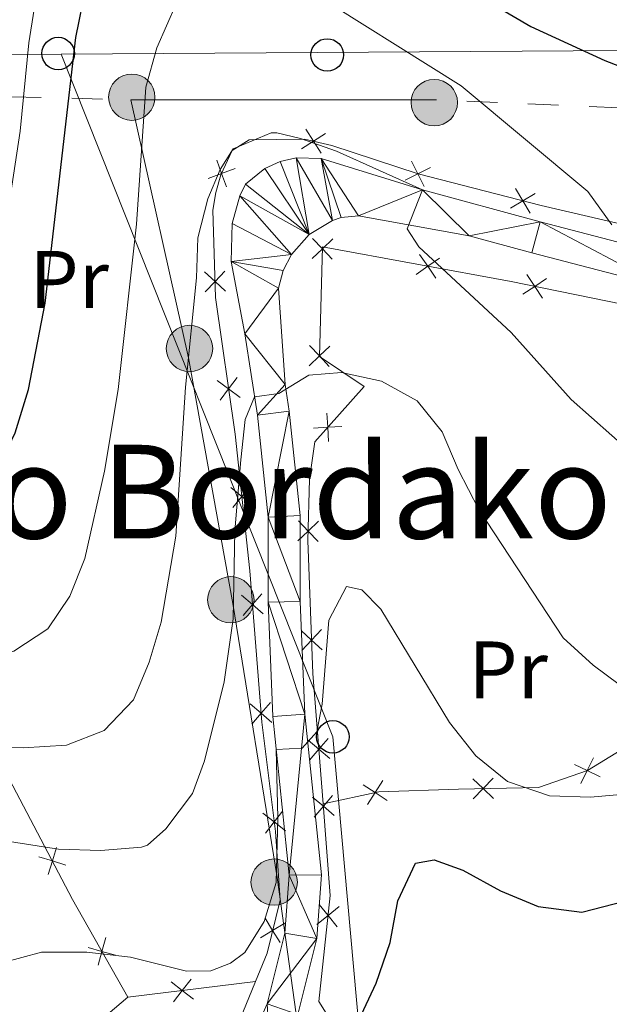
# Model space of a CAD drawing. Units: metres. Extents: x 595834 to 600331, y 4763410 to 4766444.
# Drawn here: x 599254 to 599327, y 4764305 to 4764426 of the extents above; entities that cross this region are included whole.
import ezdxf
from ezdxf.enums import TextEntityAlignment as Align

# ---------------------------------------------------------------- set-up
doc = ezdxf.new("R2010")
doc.units = ezdxf.units.M
doc.header["$MEASUREMENT"] = 0
doc.linetypes.add('5elect', pattern=[127.5, 75, -7.5, 7.5, -7.5, 7.5, -7.5, 7.5, -7.5])
for name, color, linetype, lineweight in [('Nivel 20', 7, 'Continuous', 0), ('Nivel 21', 7, 'Continuous', 0), ('Nivel 32', 7, 'Continuous', 0), ('Nivel 33', 7, 'Continuous', 0), ('Nivel 37', 7, 'Continuous', 0), ('Nivel 4', 7, 'Continuous', 0), ('Nivel 45', 7, 'Continuous', 0), ('Nivel 5', 7, 'Continuous', 0), ('Nivel 54', 7, 'Continuous', 0), ('Nivel 61', 7, 'Continuous', 0), ('Nivel 63', 7, 'Continuous', 0)]:
    doc.layers.add(name, color=color, linetype=linetype, lineweight=lineweight)
doc.styles.add('Style-Arial Narrow', font='txt')
doc.styles.add('Style-Times New Roman', font='txt')

# ---------------------------------------------------------------- blocks, each defined once
blk = doc.blocks.new('5PELE')
at = {"layer": 'Nivel 32', "linetype": 'Continuous', "lineweight": 0}
h = blk.add_hatch(color=9, dxfattribs=at)
edge = h.paths.add_edge_path()
edge.add_arc((-0.002000000476837158, 0), 28.5, 0, 360)
at = {"layer": 'Nivel 32', "color": 252, "linetype": 'Continuous', "lineweight": 0}
blk.add_circle((-0.002000000476837158, 0), 28.5, dxfattribs=at)
blk = doc.blocks.new('5PTT')
at = {"layer": 'Nivel 33', "color": 250, "linetype": 'Continuous', "lineweight": 30}
blk.add_circle((0.002382683753967285, 0.004306399822235108), 19.95000005932859, dxfattribs=at)

msp = doc.modelspace()

# ---------------------------------------------------------------- linework, layer by layer
at = {"layer": 'Nivel 20', "color": 250, "linetype": 'Continuous', "lineweight": 0}
msp.add_line((599267.4699999988, 4764306.290000001, 629.07), (599283.1499999985, 4764308.199999999, 628.38), dxfattribs=at)
at = {"layer": 'Nivel 20', "color": 250, "linetype": 'Continuous', "lineweight": 0, "flags": 128}
for points, elevation in [([(599291.7464322485, 4764412.289872324), (599290.2631690949, 4764411.361032775), (599288.7799059376, 4764410.432193225)], 639.9343668332474), ([(599291.1920086443, 4764409.877769617), (599290.2631690949, 4764411.361032775), (599289.3343295418, 4764412.84429593)], 639.9343668332474), ([(599278.3883731067, 4764409.051592741), (599278.9975429475, 4764407.410945125), (599279.6067127921, 4764405.770297509)], 640.2347751395025), ([(599303.8451938853, 4764405.793331863), (599303.0589786656, 4764407.356878513), (599302.272763446, 4764408.920425165)], 641.413586164917), ([(599280.6381905638, 4764408.020114968), (599278.9975429475, 4764407.410945125), (599277.3568953313, 4764406.801775282)], 640.2347751395025), ([(599304.6225253195, 4764408.143093733), (599303.0589786656, 4764407.356878513), (599301.4954320155, 4764406.570663296)], 641.413586164917), ([(599317.4546923414, 4764404.938691137), (599315.9485636763, 4764404.047406137), (599314.4424350113, 4764403.156121137)], 643.6831265331416), ([(599316.8398486748, 4764402.541277474), (599315.9485636763, 4764404.047406137), (599315.0572786778, 4764405.5535348)], 643.6831265331416), ([(599292.6356946453, 4764399.361218939), (599291.3637645803, 4764398.159134746), (599290.0918345153, 4764396.957050553)], 638.2101166148121), ([(599290.1616803855, 4764399.431064811), (599291.3637645803, 4764398.159134746), (599292.5658487715, 4764396.887204681)], 638.2101166148121), ([(599305.7220982201, 4764397.002225904), (599304.2814108245, 4764396.008630252), (599302.8407234289, 4764395.015034599)], 640.2240521221918), ([(599305.2750064768, 4764394.567942856), (599304.2814108245, 4764396.008630252), (599303.2878151722, 4764397.449317649)], 640.2240521221918), ([(599276.9081877805, 4764395.343735309), (599278.1853017658, 4764394.147160044), (599279.4624157511, 4764392.950584779)], 639.7581254745485), ([(599279.3818770312, 4764395.424274029), (599278.1853017658, 4764394.147160044), (599276.9887265004, 4764392.870046059)], 639.7581254745485), ([(599318.8610845245, 4764394.504074717), (599317.4009105861, 4764393.539344411), (599315.940736644, 4764392.574614106)], 642.2288004162714), ([(599318.3656408899, 4764392.079170471), (599317.4009105861, 4764393.539344411), (599316.4361802787, 4764394.999518352)], 642.2288004162714), ([(599292.2640702352, 4764386.197891302), (599290.9921401702, 4764384.995807109), (599289.7202101052, 4764383.793722916)], 635.2371213677079), ([(599289.790055979, 4764386.267737174), (599290.9921401702, 4764384.995807109), (599292.194224365, 4764383.723877044)], 635.2371213677079), ([(599278.4524085745, 4764382.004589029), (599279.8526551947, 4764380.954769092), (599281.2529018149, 4764379.904949155)], 637.5099700859813), ([(599280.9024751298, 4764382.355015712), (599279.8526551947, 4764380.954769092), (599278.8028352559, 4764379.554522472)], 637.5099700859813), ([(599291.9004934467, 4764377.988972371), (599292.0039003044, 4764376.241940739), (599292.1073071584, 4764374.494909108)], 633.7673504134548), ([(599293.7509319335, 4764376.345347594), (599292.0039003044, 4764376.241940739), (599290.2568686716, 4764376.138533883)], 633.7673504134548), ([(599280.1058835126, 4764368.849941004), (599281.4683145247, 4764367.751490166), (599282.8307455331, 4764366.653039329)], 635.2179739134151), ([(599282.5667653605, 4764369.113921177), (599281.4683145247, 4764367.751490166), (599280.3698636852, 4764366.389059154)], 635.2179739134151), ([(599290.884274669, 4764364.710763369), (599289.6174394637, 4764363.503311064), (599288.3506042622, 4764362.295858759)], 632.0504287655806), ([(599288.4099871628, 4764364.770146267), (599289.6174394637, 4764363.503311064), (599290.8248917684, 4764362.236475861)], 632.0504287655806), ([(599281.4450925849, 4764355.617502725), (599282.7765329629, 4764354.48168627), (599284.1079733409, 4764353.345869815)], 633.1246718274567), ([(599283.9123494178, 4764355.813126648), (599282.7765329629, 4764354.48168627), (599281.640716508, 4764353.150245894)], 633.1246718274567), ([(599288.7571375705, 4764351.310927439), (599290.0391874425, 4764350.119642157), (599291.3212373145, 4764348.928356877)], 630.3503574895868), ([(599291.2304727249, 4764351.401692031), (599290.0391874425, 4764350.119642157), (599288.8479021639, 4764348.837592285)], 630.3503574895868), ([(599282.5026206039, 4764342.279700397), (599283.8340609819, 4764341.143883942), (599285.1655013599, 4764340.008067487)], 631.3261547927863), ([(599284.9698774368, 4764342.475324318), (599283.8340609819, 4764341.143883942), (599282.698244527, 4764339.812443564)], 631.3261547927863), ([(599289.5910777338, 4764337.847387388), (599290.9218550548, 4764336.710794134), (599292.2526323758, 4764335.57420088)], 629.1288035615592), ([(599292.0584483072, 4764338.041571455), (599290.9218550548, 4764336.710794134), (599289.7852617987, 4764335.380016813)], 629.1288035615592), ([(599325.4208502285, 4764333.320619721), (599323.8485631756, 4764334.08920669), (599322.2762761228, 4764334.857793661)], 632.3433458717576), ([(599324.6171501428, 4764335.661493743), (599323.8485631756, 4764334.08920669), (599323.0799762048, 4764332.516919639)], 632.3433458717576), ([(599299.3129706681, 4764330.443902282), (599297.8407185301, 4764331.390097899), (599296.3684663959, 4764332.336293517)], 626.9600166176392), ([(599298.7869141474, 4764332.862350035), (599297.8407185301, 4764331.390097899), (599296.8945229165, 4764329.917845765)], 626.9600166176392), ([(599312.343115557, 4764330.683689915), (599311.079414241, 4764331.894421712), (599309.815712925, 4764333.105153508)], 629.173617651358), ([(599312.2901460379, 4764333.158123026), (599311.079414241, 4764331.894421712), (599309.8686824441, 4764330.630720396)], 629.173617651358), ([(599290.141823221, 4764330.852673912), (599291.4722961299, 4764329.715724334), (599292.8027690388, 4764328.578774758)], 628.608717329908), ([(599292.6092457063, 4764331.046197243), (599291.4722961299, 4764329.715724334), (599290.3353465535, 4764328.385251427)], 628.608717329908), ([(599284.0648114234, 4764328.866921937), (599285.4455586784, 4764327.791585004), (599286.8263059296, 4764326.716248071)], 630.184276072445), ([(599286.5208956115, 4764329.172332259), (599285.4455586784, 4764327.791585004), (599284.3702217452, 4764326.410837751)], 630.184276072445), ([(599258.7492169887, 4764324.671697769), (599258.2294036672, 4764323.000588374), (599257.7095903456, 4764321.329478979)], 635.7252109988215), ([(599256.5582942739, 4764323.520401698), (599258.2294036672, 4764323.000588374), (599259.9005130641, 4764322.480775051)], 635.7252109988215), ([(599293.4229441248, 4764317.397038782), (599292.0576463528, 4764316.302153172), (599290.6923485845, 4764315.207267564)], 627.5976383324015), ([(599290.9627607428, 4764317.667450944), (599292.0576463528, 4764316.302153172), (599293.1525319628, 4764314.936855402)], 627.5976383324015), ([(599286.7512779981, 4764315.385213304), (599285.2554990984, 4764314.476666119), (599283.7597201988, 4764313.568118935)], 629.5897541387112), ([(599284.3469519131, 4764315.972445019), (599285.2554990984, 4764314.476666119), (599286.1640462838, 4764312.980887219)], 629.5897541387112), ([(599264.7759397291, 4764313.588103898), (599264.3057309166, 4764311.902364841), (599263.8355221003, 4764310.216625784)], 631.0827747136979), ([(599262.6199918576, 4764312.372573655), (599264.3057309166, 4764311.902364841), (599265.9914699718, 4764311.432156026)], 631.0827747136979), ([(599275.5421440154, 4764306.026630554), (599274.1640887558, 4764307.105415147), (599272.7860334925, 4764308.184199739)], 628.7754259412648), ([(599275.2428733483, 4764308.483470408), (599274.1640887558, 4764307.105415147), (599273.0853041634, 4764305.727359883)], 628.7754259412648)]:
    msp.add_lwpolyline(points, dxfattribs=dict(at, elevation=elevation))
at = {"layer": 'Nivel 20', "color": 250, "linetype": 'Continuous', "lineweight": 0}
for points in [[(599283.1499999985, 4764308.199999999, 628.38), (599284.5700000003, 4764311.67, 629.15), (599286.1600000001, 4764318.18, 630.17), (599285.5899999999, 4764326.630000001, 630.09), (599283.9200000018, 4764340.060000001, 631.1800000000001), (599282.4499999993, 4764358.6, 633.6800000000001), (599280.6499999985, 4764375.380000001, 636.5), (599278.25, 4764392.16, 639.54), (599277.8999999985, 4764402.91, 640.72), (599278.2800000012, 4764405.060000001, 640.33), (599278.9100000001, 4764407.220000001, 640.25), (599280.2899999991, 4764410.23, 640.01), (599282.379999999, 4764411.550000001, 639.86), (599289.1799999997, 4764411.609999999, 639.86), (599292.5300000012, 4764410.84, 640.09), (599303.1099999994, 4764407.34, 641.42), (599318.1999999993, 4764403.470000001, 644.08), (599334.5399999991, 4764399.67, 646.65), (599346.4299999997, 4764397.51, 647.44)], [(599291.4499999993, 4764330, 628.63), (599290.1900000013, 4764346.01, 629.82), (599289.5899999999, 4764362.359999999, 631.9300000000001), (599289.7699999996, 4764369.859999999, 632.72), (599290.4299999997, 4764374.470000001, 633.34), (599296.4699999988, 4764381.27, 634.98), (599290.9899999984, 4764384.92, 635.22), (599291.370000001, 4764398.380000001, 638.26), (599314.5100000016, 4764394.130000001, 641.78), (599338.1499999985, 4764389.300000001, 645.45), (599346.0199999996, 4764387.57, 645.84), (599346.4299999997, 4764380.92, 646), (599354.0799999982, 4764381.040000001, 646.47), (599369.6499999985, 4764383.880000001, 647.5600000000001), (599378.8900000006, 4764385.359999999, 647.17)], [(599267.4699999988, 4764306.290000001, 629.07), (599260.7100000009, 4764318.279999999, 633.37), (599253.3900000006, 4764332.210000001, 640.32), (599244.4899999984, 4764348.23, 645.17), (599232.870000001, 4764367.33, 653.0600000000001), (599221.0700000003, 4764389.790000001, 663.89)], [(599291.4499999993, 4764330, 628.63), (599298.3000000007, 4764331.49, 626.84), (599308.0700000003, 4764331.83, 628.33), (599317.879999999, 4764332.040000001, 631.08), (599323.879999999, 4764334.1, 632.35), (599335.7899999991, 4764341.41, 634.88), (599351.3500000015, 4764351.48, 638.38), (599364.0500000007, 4764361.17, 641.73), (599373.8500000015, 4764372.34, 644.04), (599378.129999999, 4764379.01, 646.5), (599378.8900000006, 4764385.359999999, 647.17)], [(599295.9200000018, 4764297.76, 624.98), (599290.8999999985, 4764305.77, 626.78), (599292.3299999982, 4764318.779999999, 627.79), (599291.4499999993, 4764330, 628.63)], [(599254.370000001, 4764274.93, 622.96), (599262.3500000015, 4764280.960000001, 623.37), (599271.129999999, 4764287.84, 624.15), (599276.129999999, 4764294.040000001, 625.4), (599280.8500000015, 4764302.58, 627.12), (599283.1499999985, 4764308.199999999, 628.38)], [(599254.370000001, 4764274.93, 622.96), (599246.1499999985, 4764288.01, 626.94), (599259.5500000007, 4764299.529999999, 627.57), (599267.4699999988, 4764306.290000001, 629.07)]]:
    msp.add_polyline3d(points, dxfattribs=at)
at = {"layer": 'Nivel 21', "color": 250, "linetype": 'Continuous', "lineweight": 0}
for points in [[(599281.5899999999, 4764298.74, 625.02), (599284.5799999982, 4764305.470000001, 626.26), (599286.75, 4764314.130000001, 627.98), (599287.2899999991, 4764321.24, 628.76), (599285.2600000016, 4764340.720000001, 630.17), (599284.6900000013, 4764354.77, 631.5), (599284.6900000013, 4764365.220000001, 632.59), (599283.379999999, 4764377.710000001, 634), (599281.8399999999, 4764387.699999999, 636.19), (599280.1600000001, 4764396.58, 637.44), (599280.2699999996, 4764401.279999999, 638.22), (599281.2399999984, 4764404.640000001, 638.69), (599281.9299999997, 4764406.1, 638.45), (599284.3099999987, 4764408.01, 638.58), (599286.1600000001, 4764408.859999999, 638.67), (599288.1499999985, 4764409.32, 638.78), (599291.1999999993, 4764409.26, 638.94), (599303.629999999, 4764405.390000001, 640.48), (599318.0700000003, 4764401.470000001, 643.22), (599334.2100000009, 4764397.27, 645.33)], [(599264.6600000001, 4764274.92, 621.26), (599275.5700000003, 4764283.42, 622.52), (599280.7300000004, 4764289.290000001, 623.53), (599285.120000001, 4764296.949999999, 625.02), (599288.3299999982, 4764304.17, 626.26), (599290.6700000018, 4764313.5, 627.98), (599291.2600000016, 4764321.300000001, 628.76), (599289.2100000009, 4764341.01, 630.17), (599288.6400000006, 4764354.85, 631.5), (599288.6499999985, 4764365.43, 632.59), (599287.3000000007, 4764378.220000001, 634), (599286.8000000007, 4764381.48, 634.7), (599285.9800000004, 4764393.33, 636.38), (599286.5500000007, 4764395.470000001, 636.63), (599287.5500000007, 4764397.449999999, 636.96), (599289.75, 4764399.93, 637.57), (599292.6000000015, 4764401.630000001, 638.25), (599293.6499999985, 4764401.99, 638.49), (599295.8000000007, 4764402.210000001, 639.27), (599309.370000001, 4764399.74, 641.77), (599317.0500000007, 4764397.65, 643.22), (599333.2600000016, 4764393.43, 645.33)]]:
    msp.add_polyline3d(points, dxfattribs=at)
at = {"layer": 'Nivel 32', "color": 6, "linetype": '5elect', "lineweight": 0, "ltscale": 0.5, "extrusion": (-0.02333181330211108, -0.9997190547286547, 0.004175895171196242), "elevation": -4777057.217836044, "flags": 128}
msp.add_lwpolyline([(487877.788473703, 20615.92992060205), (487910.7779278979, 20611.0698782269), (487941.2578320652, 20594.57973444789)], dxfattribs=at)
at = {"layer": 'Nivel 32', "color": 6, "linetype": '5elect', "lineweight": 0, "ltscale": 0.5, "extrusion": (0.01056694687273951, 0.9802820867853683, 0.1973204752718593), "elevation": 4676931.98261654, "flags": 128}
msp.add_lwpolyline([(-547878.001631584, -940703.6704485081), (-547915.1594728231, -940705.7003584905), (-547950.6542266943, -940699.7330351756)], dxfattribs=at)
at = {"layer": 'Nivel 32', "color": 6, "linetype": '5elect', "lineweight": 0, "ltscale": 0.5}
msp.add_polyline3d([(599289.5500000007, 4764293.960000001, 624.29), (599285.7899999991, 4764320.960000001, 629.9300000000001), (599280.370000001, 4764354.619999999, 635.07), (599274.9400000013, 4764384.75, 640), (599267.8399999999, 4764416.449999999, 645.91)], dxfattribs=at)
at = {"layer": 'Nivel 33', "color": 250, "linetype": 'Continuous', "lineweight": 0}
msp.add_line((599259.2899999991, 4764422.050000001, 651.4300000000001), (599197.7899999991, 4764421.67, 667.01), dxfattribs=at)
at = {"layer": 'Nivel 33', "color": 250, "linetype": 'Continuous', "lineweight": 0, "extrusion": (-0.003220329298987675, 0.9169009145382437, 0.3991019198126442), "elevation": 4366833.109605521, "flags": 128}
msp.add_lwpolyline([(-616072.9395802394, -1900039.278888148), (-616058.1825161278, -1900041.438322997), (-615989.0414323285, -1900040.969354822)], dxfattribs=at)
at = {"layer": 'Nivel 33', "color": 250, "linetype": 'Continuous', "lineweight": 0, "extrusion": (0.4125813109205569, -0.07691056987250249, 0.9076681255398151), "elevation": -118599.9492820747, "flags": 128}
msp.add_lwpolyline([(4793555.427780095, 258050.3911426235), (4793479.158513922, 257997.3518257141), (4793440.023090106, 257985.2237878423)], dxfattribs=at)
at = {"layer": 'Nivel 4', "color": 36, "linetype": 'Continuous', "lineweight": 30, "flags": 128}
for points, elevation in [([(599194.1099999994, 4764304.130000001), (599196.4100000001, 4764308.57), (599198.4499999993, 4764313.82), (599199.6999999993, 4764319.25), (599200.3200000003, 4764325.390000001), (599202.2199999988, 4764336.609999999), (599203.7699999996, 4764341.619999999), (599206.129999999, 4764346.24), (599209.5, 4764350.07), (599213.629999999, 4764352.890000001), (599218.25, 4764355.35), (599223.6400000006, 4764357.4), (599228.4499999993, 4764358.74), (599234.2199999988, 4764359.09), (599239.120000001, 4764360.060000001), (599244.0199999996, 4764362.08), (599248.0599999987, 4764365.369999999), (599251.129999999, 4764370.310000001), (599253.6700000018, 4764375.560000001), (599255.3000000007, 4764380.869999999), (599257.3299999982, 4764391.5), (599261.1099999994, 4764424.09), (599262.379999999, 4764430.35)], 650), ([(599312.6099999994, 4764428), (599316.9200000018, 4764425.43), (599326.0100000016, 4764421.25), (599346.1400000006, 4764413.5)], 650), ([(599295.8399999999, 4764303.449999999), (599297.9699999988, 4764307.99), (599299.6600000001, 4764313), (599300.620000001, 4764318.109999999), (599302.7800000012, 4764322.73), (599305.0700000003, 4764323.15), (599308.5899999999, 4764321.880000001), (599313.2100000009, 4764319.32), (599317.8200000003, 4764317.4), (599323.1999999993, 4764316.699999999), (599328.4200000018, 4764318.060000001)], 625)]:
    msp.add_lwpolyline(points, dxfattribs=dict(at, elevation=elevation))
at = {"layer": 'Nivel 5', "color": 36, "linetype": 'Continuous', "lineweight": 0, "flags": 128}
for points, elevation in [([(599250.9499999993, 4764390.970000001), (599254.2600000016, 4764412.609999999), (599255.3599999994, 4764423.42), (599258.7699999996, 4764445.15)], 655), ([(599288.7899999991, 4764430.470000001), (599308.3999999985, 4764418.15), (599323.9200000018, 4764405.18), (599326.8500000015, 4764401.09)], 645), ([(599200.4100000001, 4764304.67), (599202.5500000007, 4764311.189999999), (599205.5399999991, 4764325.890000001), (599209.8900000006, 4764336.800000001), (599212.7899999991, 4764340.949999999), (599216.4299999997, 4764344.810000001), (599220.7199999988, 4764348.15), (599225.370000001, 4764349.98), (599230.7399999984, 4764350.939999999), (599236.0700000003, 4764350.470000001), (599246.7600000016, 4764348.529999999), (599252.120000001, 4764348.43), (599253.5199999996, 4764348.75), (599257.6900000013, 4764351.49), (599260.3599999994, 4764355.51), (599262.2300000004, 4764360.15), (599264.620000001, 4764370.85), (599266.3000000007, 4764380.9), (599268.5500000007, 4764401.189999999), (599269.6999999993, 4764418), (599271.0399999991, 4764422.810000001), (599273.4100000001, 4764428.23)], 645), ([(599237.5199999996, 4764337.02), (599254.6499999985, 4764336.880000001), (599259.9499999993, 4764337.23), (599264.5899999999, 4764339.01), (599268.1900000013, 4764342.800000001), (599270.120000001, 4764347.42), (599271.5599999987, 4764352.32), (599273.379999999, 4764362.890000001), (599274.5500000007, 4764381.16), (599275.9299999997, 4764394.58), (599276.0899999999, 4764399.48), (599277.3200000003, 4764404.290000001), (599278.8099999987, 4764407.9), (599280.3900000006, 4764410.42), (599285.0700000003, 4764412.41), (599285.7699999996, 4764412.369999999), (599288.6799999997, 4764411.689999999), (599293.0899999999, 4764410.130000001), (599303.629999999, 4764405.390000001), (599301.75, 4764400.619999999), (599303.1999999993, 4764398.390000001), (599314.5300000012, 4764387.859999999), (599321.870000001, 4764379.65), (599331.870000001, 4764370.810000001)], 640), ([(599248.4600000009, 4764326.08), (599258.9800000004, 4764324.439999999), (599264.1799999997, 4764324.290000001), (599269.1600000001, 4764324.689999999), (599269.879999999, 4764324.939999999), (599272.1600000001, 4764326.960000001), (599275.4200000018, 4764331.290000001), (599276.8900000006, 4764335.310000001), (599279.2899999991, 4764345.01), (599280.4299999997, 4764352.74), (599280.629999999, 4764363.540000001), (599281.3500000015, 4764372.25), (599281.8900000006, 4764377.189999999), (599283.0300000012, 4764379.970000001), (599286.0300000012, 4764380.4), (599289.7100000009, 4764382.630000001), (599293.7100000009, 4764382.970000001), (599298.620000001, 4764381.91), (599302.9699999988, 4764379.48), (599306.0700000003, 4764375.68), (599308, 4764371.060000001), (599310.5399999991, 4764366.17), (599320.8999999985, 4764350.41), (599324.5700000003, 4764347.02), (599329.3599999994, 4764343.49)], 635), ([(599252.0700000003, 4764310.49), (599256.8999999985, 4764311.790000001), (599262.4600000009, 4764311.82), (599267.8200000003, 4764311.199999999), (599274.6799999997, 4764309.49), (599277.6799999997, 4764309.52), (599280.0700000003, 4764310.439999999), (599281.8599999994, 4764311.76), (599284.2199999988, 4764315.58), (599285.6799999997, 4764320.359999999), (599285.9100000001, 4764328.300000001), (599285.6799999997, 4764336.699999999), (599288.879999999, 4764336.83), (599290.6600000001, 4764338.84), (599291.3299999982, 4764342.25), (599292.1400000006, 4764352.560000001), (599294.3000000007, 4764356.68), (599296.2100000009, 4764356.290000001), (599298.5300000012, 4764353.91), (599306.9499999993, 4764339.99), (599310.1900000013, 4764335.92), (599314.0500000007, 4764332.75), (599319.2300000004, 4764331), (599324.2300000004, 4764330.84), (599329.3099999987, 4764331.279999999)], 630)]:
    msp.add_lwpolyline(points, dxfattribs=dict(at, elevation=elevation))
at = {"layer": 'Nivel 61', "color": 250, "linetype": 'Continuous', "lineweight": 0}
msp.add_3dface([(596757.9499999993, 4763816.67), (596725.1700000018, 4766130.189999999), (600119.1700000018, 4766179.07), (600153.0799999982, 4763865.550000001)], dxfattribs=at)
at = {"layer": 'Nivel 63', "color": 7, "linetype": 'Continuous', "lineweight": 0}
msp.add_3dface([(595876.3200000003, 4763410.08), (595833.6000000015, 4766379.75), (600288.1700000018, 4766443.9), (600330.879999999, 4763474.210000001)], dxfattribs=at)

# ---------------------------------------------------------------- block references
at = {"layer": 'Nivel 32', "color": 252, "linetype": 'Continuous', "lineweight": 0, "xscale": 0.09999983015004542, "yscale": 0.09999983015004542, "zscale": 0.09999983015004542}
for p in [(599267.9699999988, 4764416.76, 645.86), (599305.0799999982, 4764416.1, 643.83), (599275.0500000007, 4764385.92, 640), (599280.120000001, 4764355.07, 635.25), (599285.4400000013, 4764320.41, 630.08)]:
    msp.add_blockref('5PELE', p, dxfattribs=at)
at = {"layer": 'Nivel 33', "color": 250, "linetype": 'Continuous', "lineweight": 30, "xscale": 0.09999983015004542, "yscale": 0.09999983015004542, "zscale": 0.09999983015004542}
for p in [(599258.9400000013, 4764422.119999999, 651.74), (599291.9499999993, 4764421.949999999, 643.15), (599292.6400000006, 4764338.24, 629.17)]:
    msp.add_blockref('5PTT', p, dxfattribs=at)

# ---------------------------------------------------------------- texts
at = {"layer": 'Nivel 37', "color": 92, "linetype": 'Continuous', "lineweight": 0, "style": 'Style-Arial Narrow'}
for p in [(599260.2908149995, 4764394.399979999, 648.7), (599314.1408149973, 4764346.44998, 632.74)]:
    msp.add_text('Pr', height=6.99996, dxfattribs=at).set_placement(p, align=Align.MIDDLE_CENTER)
at = {"layer": 'Nivel 45', "color": 250, "linetype": 'Continuous', "lineweight": 0, "style": 'Style-Times New Roman'}
msp.add_text('Bengoetxeko Bordako Soroa', height=11.49996, dxfattribs=at).set_placement((599269.0786029436, 4764368.339979999, 642.51), align=Align.MIDDLE_CENTER)

# ---------------------------------------------------------------- meshes
at = {"layer": 'Nivel 54', "color": 45, "linetype": 'Continuous', "lineweight": 0}
mesh = msp.add_polyface(dxfattribs=at)
corners = [(599253, 4764480.490000002, 664.8400000002902), (599251.5500000007, 4764481.030000003, 665.0900000005217), (599247.6499999985, 4764481.35, 665.0900000003653), (599246.1300000027, 4764481.160000002, 665.1100000001469), (599241.7600000016, 4764479.84, 665.1599999998326), (599237.879999999, 4764477.430000002, 665.1800000000959), (599234.7600000016, 4764474.100000005, 665.1800000005255), (599226.5300000012, 4764460.850000003, 664.6200000002947), (599218.8099999987, 4764446.530000005, 665.0000000004434), (599212.4699999988, 4764433.630000003, 665.5600000000045), (599209.0100000016, 4764423.990000002, 666.5000000004478), (599207.120000001, 4764424.670000002, 666.5000000001036), (599205.2900000028, 4764425.330000002, 666.50000000018), (599208.8300000019, 4764435.170000002, 665.5600000002407), (599215.2900000028, 4764448.340000002, 664.8600000005276), (599223.1100000031, 4764462.840000002, 664.6200000003337), (599229.5300000012, 4764473.180000002, 665.040000000009), (599229.1499999985, 4764475.080000002, 665.0400000001197), (599228.629999999, 4764476.270000005, 665.0400000003933), (599227.4899999984, 4764477.83, 665.0400000000201), (599226.5199999996, 4764478.690000003, 665.0400000003137), (599218.629999999, 4764481.570000004, 664.9100000006817), (599212.6999999993, 4764484.670000002, 664.8300000004106), (599207.6099999994, 4764488.390000002, 664.6200000001753), (599202.7200000025, 4764492.990000004, 663.9700000004506), (599201.1000000015, 4764494.520000003, 663.9700000002642), (599202.2800000012, 4764495.640000002, 664.2600000001885), (599203.4299999997, 4764496.740000002, 664.2600000001544), (599209.3099999987, 4764490.970000003, 664.6100000003574), (599214.3300000019, 4764487.300000003, 664.8300000005135), (599219.8900000006, 4764484.410000006, 664.9100000004773), (599222.6799999997, 4764483.380000005, 664.9500000006159), (599227.3999999985, 4764482.460000003, 665.1500000004286), (599230.6000000015, 4764482.240000004, 665.2300000003754), (599235.4100000039, 4764482.500000002, 665.2500000003461), (599237.0599999987, 4764482.840000002, 665.220000000356), (599240.120000001, 4764483.470000001, 665.1600000000561), (599245.320000004, 4764485.050000001, 665.1100000000703), (599247.570000004, 4764485.32, 665.0900000003667), (599252.4200000018, 4764484.930000002, 665.0900000004129), (599259.2800000012, 4764482.340000002, 664.0000000002857), (599272.2300000004, 4764476.540000003, 661.5800000001462), (599284.820000004, 4764469.68, 660.0200000002565), (599294.2600000016, 4764463.870000003, 657.9800000005873), (599322.9900000021, 4764442.530000003, 655.3300000000241), (599335.5799999982, 4764433.170000002, 654.7000000003557), (599341.7100000009, 4764429.580000006, 654.2300000005353), (599344.4299999997, 4764427.900000002, 653.9200000003351), (599353.8299999982, 4764423.880000005, 653.3800000005594), (599355.629999999, 4764423.140000001, 653.1999999997687), (599358.379999999, 4764422.620000005, 653.4000000004448), (599363.2500000037, 4764422.320000002, 652.7400000003888), (599365.2700000033, 4764421.890000001, 652.47999999976), (599365.7700000033, 4764421.650000002, 652.4500000002953), (599368.0700000003, 4764420.580000002, 652.2800000003739), (599370.4200000018, 4764418.580000002, 652.3200000001237), (599371.0799999982, 4764417.780000005, 652.3800000005781), (599373.2699999996, 4764413.350000003, 651.9900000004153), (599373.9699999988, 4764411.270000003, 651.8600000005436), (599374.9100000001, 4764408.510000002, 651.6800000002679), (599375.7699999996, 4764402.02, 650.9799999999237), (599375.3100000024, 4764398.220000004, 650.510000000355), (599373.9400000013, 4764394.460000003, 650.0400000002721), (599371.6700000018, 4764391.100000003, 649.4500000002024), (599369.5799999982, 4764389.390000001, 649.1200000004486), (599367.1400000006, 4764388.220000004, 648.8700000003269), (599364.5, 4764387.640000002, 648.7000000002228), (599361.8000000007, 4764387.700000003, 648.6300000004267), (599356.8400000036, 4764388.550000003, 648.2400000001222), (599356.129999999, 4764388.580000006, 648.2200000007413), (599345.8800000027, 4764390.460000003, 646.8899999998634), (599333.2600000016, 4764393.43, 645.3299999999944), (599317.0500000007, 4764397.65, 643.2200000001137), (599309.370000001, 4764399.740000002, 641.7700000001788), (599295.8000000007, 4764402.210000003, 639.2700000001564), (599293.6499999985, 4764401.990000004, 638.4900000004845), (599292.6000000015, 4764401.630000003, 638.2500000001058), (599289.7500000037, 4764399.930000002, 637.5700000001343), (599287.5500000007, 4764397.450000003, 636.9600000000997), (599286.5500000007, 4764395.470000003, 636.6300000004319), (599285.9800000042, 4764393.330000002, 636.3800000003647), (599286.8000000007, 4764381.480000004, 634.7000000006603), (599287.3000000007, 4764378.220000003, 634.0000000004586), (599288.6499999985, 4764365.43, 632.5900000000061), (599288.6400000006, 4764354.850000003, 631.500000000164), (599289.2100000009, 4764341.010000002, 630.1700000002056), (599291.2600000016, 4764321.300000003, 628.7600000005317), (599290.6700000018, 4764313.500000006, 627.9800000001127), (599288.3299999982, 4764304.170000002, 626.2600000000645), (599285.120000001, 4764296.950000003, 625.0200000000547), (599280.7300000042, 4764289.290000003, 623.5300000000373), (599275.5699999966, 4764283.420000002, 622.5200000005526), (599264.6600000001, 4764274.920000002, 621.260000000395), (599261.4600000009, 4764272.720000003, 621.1799999999637), (599250.450000003, 4764265.140000002, 620.8700000004673), (599239.1400000006, 4764257.910000002, 621.190000000499), (599227.6400000006, 4764249.670000002, 620.8700000006277), (599216.0500000007, 4764239.67, 620.479999999738), (599206.0500000007, 4764231.210000003, 619.1600000003652), (599192.8599999994, 4764220.900000004, 617.8300000005307), (599183.1700000018, 4764212.580000002, 617.1200000003295), (599173.820000004, 4764203.850000003, 616.340000000296), (599167.2400000021, 4764196.680000002, 616.34000000021), (599162.9899999984, 4764189.810000002, 616.6600000003407), (599160.370000001, 4764180.91, 616.5799999999582), (599158.3600000031, 4764173.780000003, 615.8000000002068), (599156.0500000007, 4764159.450000005, 614.9400000002056), (599153.7300000004, 4764149.470000004, 614.4700000004424), (599149.4400000013, 4764139.230000002, 613.4500000001343), (599143.6600000039, 4764130.570000004, 612.0400000003309), (599135.5700000003, 4764120.460000003, 610.4800000001333), (599125.3900000006, 4764110.760000002, 608.4500000000791), (599114.2300000042, 4764099.750000002, 606.8900000005083), (599103.7700000033, 4764089.150000002, 605.5600000001731), (599093.9400000013, 4764078.070000002, 604.7000000002216), (599085.4200000018, 4764070.41, 602.9800000000132), (599077.8600000031, 4764065.760000002, 602.3600000005748), (599068.9100000001, 4764061.890000001, 601.3400000000426), (599059.4400000013, 4764058.230000004, 599.9400000005757), (599040.8099999987, 4764050.740000002, 599.3100000003176), (599025.2399999984, 4764042.730000002, 597.4400000003047), (599004.3200000003, 4764029.900000002, 594.200000000325), (599003.5300000012, 4764029.440000003, 594.120000000531), (598992.629999999, 4764023.120000003, 593.0800000003732), (598985.2100000009, 4764016.380000001, 592.2800000000263), (598981.3299999982, 4764010.890000004, 592.0500000003168), (598979.1900000013, 4764007.869999999, 591.9200000004241), (598975.9100000001, 4764001.830000002, 591.8600000003623), (598973.6000000015, 4763997.58, 591.8200000000647), (598968.8000000007, 4763985.970000001, 592.2100000001609), (598965.0200000033, 4763975.270000003, 592.8599999999377), (598960.1600000039, 4763963.49, 593.640000000013), (598955.0199999996, 4763952.800000004, 593.560000000457), (598948.2399999984, 4763941.180000002, 592.5299999999656), (598941.0199999996, 4763929.949999999, 591.6699999998897), (598934.8299999982, 4763920.689999999, 590.5799999998745), (598924.6900000013, 4763908.900000002, 588.6300000006287), (598917.5300000012, 4763901.110000003, 587.5400000002502), (598919.0300000012, 4763905.780000003, 587.8000000001879), (598921.9200000018, 4763914.790000003, 588.3200000001847), (598923.4499999993, 4763913.510000002, 588.479999999992), (598926.870000001, 4763917.000000002, 588.9500000001584), (598933.0199999996, 4763925.140000002, 590.2799999998398), (598936.2400000021, 4763929.869999999, 591.3700000001162), (598937.3300000019, 4763932.420000002, 591.600000000196), (598937.9499999993, 4763935.130000003, 591.8200000002707), (598938.0000000037, 4763939.280000003, 592.1100000002766), (598937.4400000013, 4763942, 592.260000000162), (598936.4100000001, 4763944.580000002, 592.3800000003354), (598934.8400000036, 4763947.090000002, 592.4600000002208), (598928.2399999984, 4763956.770000003, 590.5100000001224), (598928.5100000016, 4763959.710000003, 590.660000000556), (598928.5800000019, 4763964.040000003, 590.7199999999098), (598930.5900000036, 4763961.930000002, 590.720000000114), (598933.4499999993, 4763957.550000003, 591.2700000003344), (598935.6999999993, 4763953.720000003, 592.2799999998674), (598937.1499999985, 4763951.410000002, 592.5200000001331), (598938.6000000015, 4763949.820000004, 592.5200000003375), (598939.6400000006, 4763948.860000003, 592.7500000000861), (598940.6000000015, 4763948.189999999, 592.7499999999011), (598942.570000004, 4763947.360000005, 592.9900000004138), (598944.570000004, 4763947.010000002, 593.0600000003379), (598945.570000004, 4763947.010000002, 593.0600000001458), (598946.3200000003, 4763947.170000002, 593.0600000005443), (598947.4800000004, 4763948.180000005, 593.0600000007025), (598950.2200000025, 4763952.310000002, 593.6100000000116), (598953.5, 4763959.000000002, 593.4600000003508), (598955.9100000001, 4763964.500000002, 593.280000000236), (598960.9400000013, 4763975.980000004, 592.9100000007128), (598964.5700000003, 4763986.230000002, 592.21000000022), (598968.5199999996, 4763995.480000002, 591.8200000005141), (598972.120000001, 4764003.370000003, 591.8200000003587), (598976.870000001, 4764012.18, 591.9700000002429), (598981.4400000013, 4764019.24, 592.2799999999027), (598985.2100000009, 4764023.450000003, 592.9899999999716), (598992.4600000009, 4764028.680000005, 593.1400000007493), (599003.4400000013, 4764034.910000002, 594.6600000003674), (599023.4299999997, 4764046.250000006, 597.4400000005508), (599039.1600000001, 4764054.340000002, 599.3100000004715), (599058.0000000037, 4764061.910000002, 599.9400000004075), (599067.4100000001, 4764065.550000003, 601.3400000003024), (599076.0300000012, 4764069.270000005, 602.3600000006772), (599083.0399999991, 4764073.590000002, 602.9800000000483), (599091.1300000027, 4764080.860000003, 604.7000000002287), (599100.8800000027, 4764091.850000003, 605.560000000216), (599111.4400000013, 4764102.550000003, 606.8900000003488), (599122.6400000006, 4764113.600000003, 608.4500000000779), (599132.6500000022, 4764123.140000004, 610.4800000004547), (599140.4699999988, 4764132.910000002, 612.0400000004224), (599145.9400000013, 4764141.110000003, 613.4500000000278), (599149.9600000009, 4764150.690000003, 614.4700000005421), (599152.1700000018, 4764160.210000005, 614.9400000006211), (599154.4900000021, 4764174.640000002, 615.8000000002633), (599156.5799999982, 4764182.01, 616.5799999999803), (599159.3400000036, 4764191.430000002, 616.6600000004412), (599164.0700000003, 4764199.070000002, 616.3400000002022), (599171.0100000016, 4764206.640000001, 616.3400000002885), (599180.5300000012, 4764215.520000003, 617.1200000003813), (599190.3500000015, 4764223.960000003, 617.8300000001165), (599203.5599999987, 4764234.280000003, 619.1600000003899), (599213.4900000021, 4764242.670000002, 620.4800000002351), (599225.1999999993, 4764252.780000003, 620.8700000004605), (599236.9200000018, 4764261.180000005, 621.1900000003851), (599248.2600000016, 4764268.440000005, 620.8700000006233), (599262.3200000003, 4764278.110000005, 621.2600000007596), (599272.8500000015, 4764286.310000004, 622.5200000004121), (599277.5, 4764291.600000005, 623.5300000002235), (599281.5900000036, 4764298.740000002, 625.020000000345), (599284.5800000019, 4764305.470000003, 626.2600000001892), (599286.75, 4764314.130000005, 627.9800000006026), (599287.2899999991, 4764321.240000002, 628.7600000003113), (599285.2600000016, 4764340.720000003, 630.17000000036), (599284.6900000013, 4764354.770000003, 631.5000000002583), (599284.6900000013, 4764365.220000003, 632.5900000003351), (599283.3800000027, 4764377.710000005, 634.0000000005804), (599281.8399999999, 4764387.700000005, 636.1900000004835), (599280.1600000001, 4764396.580000002, 637.440000000115), (599280.2699999996, 4764401.280000003, 638.2200000005311), (599281.2399999984, 4764404.640000002, 638.6899999999023), (599281.9299999997, 4764406.1, 638.450000000038), (599284.3099999987, 4764408.010000002, 638.5800000002774), (599286.1600000001, 4764408.860000003, 638.6700000001031), (599288.1500000022, 4764409.320000002, 638.7800000004241), (599291.200000003, 4764409.260000002, 638.9400000003361), (599303.6300000027, 4764405.390000002, 640.4800000002051), (599318.0700000003, 4764401.470000003, 643.2200000003336), (599334.2100000009, 4764397.270000005, 645.330000000454), (599346.6900000013, 4764394.330000002, 646.8900000002253), (599356.5500000007, 4764392.520000005, 648.2200000002414), (599362.2600000016, 4764392.320000002, 648.4500000003147), (599364.6000000015, 4764392.840000002, 649.0800000000485), (599366.879999999, 4764394.200000003, 649.2200000003382), (599368.1100000031, 4764395.480000002, 649.4199999999074), (599369.0400000028, 4764397.000000002, 649.6900000001331), (599369.7699999996, 4764399.550000003, 650.2100000004285), (599369.7400000021, 4764405.240000002, 651.3400000001739), (599367.7400000021, 4764411.370000003, 651.6600000002699), (599364.0100000016, 4764415.580000002, 651.9700000002343), (599357.9899999984, 4764418.600000005, 656.0600000003216), (599353.4400000013, 4764420.750000006, 653.3800000005596), (599343.7800000012, 4764424.699999999, 653.9199999999583), (599339.9200000018, 4764424.520000003, 654.230000000188), (599332.8200000003, 4764429.610000005, 654.7000000006703), (599320.5800000019, 4764439.400000002, 655.3300000002082), (599292.0400000028, 4764460.590000002, 657.9800000004229), (599282.8400000036, 4764466.260000002, 660.0200000006386), (599270.4700000025, 4764473.000000006, 661.5800000001545), (599257.7699999996, 4764478.690000003, 664.0000000006)]
mesh.append_faces([[corners[k] for k in face] for face in [(140, 138, 139), (138, 136, 137), (153, 151, 152), (26, 24, 25), (13, 11, 12), (11, 9, 10)]], dxfattribs={"vtx0": -1, "color": 45})
mesh.append_faces([[corners[k] for k in face] for face in [(151, 154, 150), (150, 155, 149), (149, 158, 148), (148, 159, 147), (27, 24, 26), (24, 28, 23), (23, 29, 22), (22, 29, 21), (21, 31, 20), (0, 40, 247), (247, 41, 246), (246, 42, 245), (245, 43, 244), (244, 44, 243), (243, 44, 242), (242, 46, 241), (241, 47, 240), (240, 48, 239), (239, 49, 238), (238, 51, 237), (237, 56, 236), (236, 58, 235), (235, 60, 234), (234, 61, 233), (233, 62, 232), (232, 63, 231), (2, 38, 1), (38, 2, 37), (3, 37, 2), (37, 4, 36), (36, 4, 35), (35, 5, 34), (34, 6, 33), (19, 33, 18), (18, 6, 17), (17, 6, 16), (16, 7, 15), (15, 8, 14), (14, 9, 13), (222, 77, 221), (74, 224, 73), (73, 225, 72), (72, 225, 71), (71, 226, 70), (70, 228, 69), (69, 228, 68), (67, 229, 66), (230, 66, 229), (220, 77, 219), (219, 77, 218), (218, 78, 217), (217, 78, 216), (216, 80, 215), (215, 81, 214), (214, 82, 213), (213, 84, 212), (212, 85, 211), (211, 85, 210), (210, 87, 209), (209, 87, 208), (208, 89, 207), (207, 89, 206), (206, 90, 205), (205, 92, 204), (204, 93, 203), (203, 95, 202), (202, 96, 201), (201, 96, 200), (200, 97, 199), (199, 99, 198), (198, 100, 197), (197, 101, 196), (196, 102, 195), (195, 103, 194), (194, 103, 193), (193, 105, 192), (192, 105, 191), (191, 106, 190), (190, 107, 189), (189, 109, 188), (188, 109, 187), (187, 111, 186), (186, 111, 185), (185, 113, 184), (184, 113, 183), (183, 114, 182), (182, 116, 181), (181, 117, 180), (180, 117, 179), (179, 119, 178), (178, 119, 177), (177, 120, 176), (176, 122, 175), (175, 123, 174), (174, 124, 173), (173, 125, 172), (172, 126, 171), (171, 128, 170), (170, 129, 169), (169, 130, 168), (168, 131, 167), (167, 131, 166), (166, 132, 165), (165, 132, 164), (164, 133, 163), (163, 133, 162), (162, 133, 161), (147, 133, 146), (146, 133, 145), (145, 134, 144), (144, 134, 143), (143, 135, 142), (142, 135, 141), (141, 136, 140)]], dxfattribs={"vtx0": -1, "vtx1": -1, "color": 45})
mesh.append_faces([[corners[k] for k in face] for face in [(138, 140, 136), (18, 33, 6), (13, 9, 11), (147, 161, 133)]], dxfattribs={"vtx0": -1, "vtx1": -1, "vtx2": -1, "color": 45})
mesh.append_faces([[corners[k] for k in face] for face in [(151, 153, 154), (150, 154, 155), (149, 155, 156), (149, 156, 157), (149, 157, 158), (148, 158, 159), (147, 159, 160), (147, 160, 161), (24, 27, 28), (23, 28, 29), (21, 29, 30), (21, 30, 31), (20, 31, 32), (0, 39, 40), (39, 0, 1), (247, 40, 41), (246, 41, 42), (245, 42, 43), (244, 43, 44), (242, 44, 45), (242, 45, 46), (241, 46, 47), (240, 47, 48), (239, 48, 49), (238, 49, 50), (238, 50, 51), (237, 51, 52), (237, 52, 53), (237, 53, 54), (237, 54, 55), (237, 55, 56), (236, 56, 57), (236, 57, 58), (235, 58, 59), (235, 59, 60), (234, 60, 61), (233, 61, 62), (232, 62, 63), (231, 63, 64), (231, 64, 65), (37, 3, 4), (1, 38, 39), (35, 4, 5), (34, 5, 6), (32, 19, 20), (19, 32, 33), (16, 6, 7), (15, 7, 8), (14, 8, 9), (76, 222, 223), (222, 76, 77), (74, 223, 224), (223, 74, 75), (223, 75, 76), (73, 224, 225), (71, 225, 226), (70, 226, 227), (70, 227, 228), (68, 228, 229), (229, 67, 68), (230, 65, 66), (65, 230, 231), (77, 220, 221), (218, 77, 78), (216, 78, 79), (216, 79, 80), (215, 80, 81), (214, 81, 82), (213, 82, 83), (213, 83, 84), (212, 84, 85), (210, 85, 86), (210, 86, 87), (208, 87, 88), (208, 88, 89), (206, 89, 90), (205, 90, 91), (205, 91, 92), (204, 92, 93), (203, 93, 94), (203, 94, 95), (202, 95, 96), (200, 96, 97), (199, 97, 98), (199, 98, 99), (198, 99, 100), (197, 100, 101), (196, 101, 102), (195, 102, 103), (193, 103, 104), (193, 104, 105), (191, 105, 106), (190, 106, 107), (189, 107, 108), (189, 108, 109), (187, 109, 110), (187, 110, 111), (185, 111, 112), (185, 112, 113), (183, 113, 114), (182, 114, 115), (182, 115, 116), (181, 116, 117), (179, 117, 118), (179, 118, 119), (177, 119, 120), (176, 120, 121), (176, 121, 122), (175, 122, 123), (174, 123, 124), (173, 124, 125), (172, 125, 126), (171, 126, 127), (171, 127, 128), (170, 128, 129), (169, 129, 130), (168, 130, 131), (166, 131, 132), (164, 132, 133), (145, 133, 134), (143, 134, 135), (141, 135, 136)]], dxfattribs={"vtx0": -1, "vtx2": -1, "color": 45})

doc.saveas('drawing.dxf')
